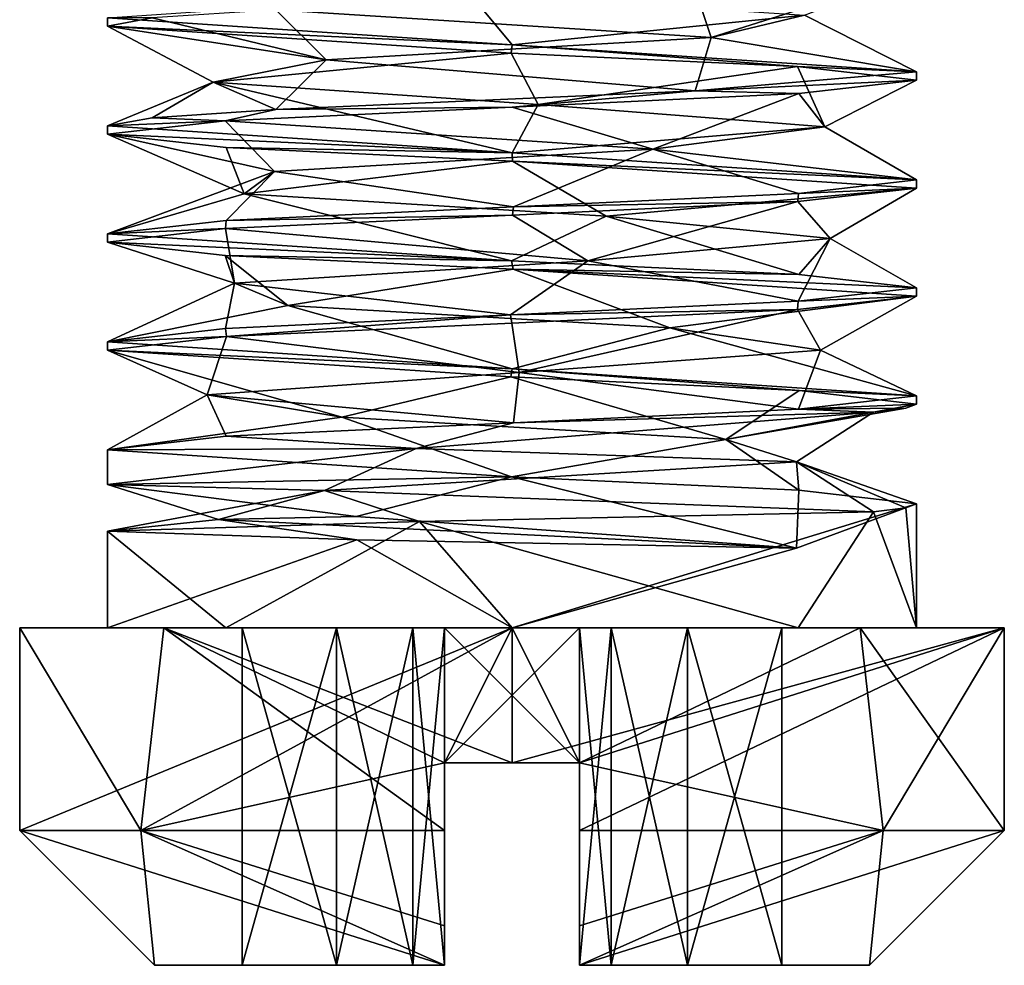
# Model space of a CAD drawing. Units: millimetres. Extents: x -28 to 28, y -505 to 161.
# Drawn here: x 19 to 26, y -61 to -54 of the extents above; entities that cross this region are included whole.
import ezdxf

# ---------------------------------------------------------------- set-up
doc = ezdxf.new("R2010")
doc.units = ezdxf.units.MM
doc.header["$LTSCALE"] = 52.148148
for name, color, linetype in [('213', 7, 'CONTINUOUS'), ('214', 7, 'CONTINUOUS'), ('215', 7, 'CONTINUOUS'), ('217', 7, 'CONTINUOUS'), ('218', 7, 'CONTINUOUS'), ('219', 7, 'CONTINUOUS'), ('220', 7, 'CONTINUOUS'), ('223', 7, 'CONTINUOUS'), ('224', 7, 'CONTINUOUS'), ('225', 7, 'CONTINUOUS'), ('226', 7, 'CONTINUOUS'), ('227', 7, 'CONTINUOUS'), ('228', 7, 'CONTINUOUS'), ('229', 7, 'CONTINUOUS'), ('230', 7, 'CONTINUOUS'), ('231', 7, 'CONTINUOUS'), ('232', 7, 'CONTINUOUS'), ('233', 7, 'CONTINUOUS'), ('234', 7, 'CONTINUOUS'), ('235', 7, 'CONTINUOUS'), ('236', 7, 'CONTINUOUS'), ('237', 7, 'CONTINUOUS'), ('238', 7, 'CONTINUOUS'), ('248', 7, 'CONTINUOUS'), ('249', 7, 'CONTINUOUS'), ('250', 7, 'CONTINUOUS'), ('251', 7, 'CONTINUOUS'), ('252', 7, 'CONTINUOUS'), ('253', 7, 'CONTINUOUS')]:
    doc.layers.add(name, color=color, linetype=linetype)

msp = doc.modelspace()

# ---------------------------------------------------------------- linework, layer by layer
at = {"layer": '213', "linetype": 'CONTINUOUS'}
for points in [[(19.2706, -58.6), (22.2706, -58.6, -2.9999), (18.6206, -58.6), (19.2706, -58.6)], [(19.2706, -58.6), (18.6206, -58.6), (19.6897, -58.6, 2.5809), (19.2706, -58.6)], [(18.6206, -58.6), (22.2706, -58.6, -2.9999), (22.2706, -58.6, -3.65), (18.6206, -58.6)], [(20.1491, -58.6, 2.1211), (19.2706, -58.6), (19.6897, -58.6, 2.5809), (20.1491, -58.6, 2.1211)], [(22.2706, -58.6, 2.9999), (20.1491, -58.6, 2.1211), (19.6897, -58.6, 2.5809), (22.2706, -58.6, 2.9999)], [(22.2706, -58.6, 3.65), (22.2706, -58.6, 2.9999), (19.6897, -58.6, 2.5809), (22.2706, -58.6, 3.65)], [(24.3921, -58.6, 2.1211), (22.2706, -58.6, 2.9999), (24.8514, -58.6, 2.5809), (24.3921, -58.6, 2.1211)], [(24.8514, -58.6, 2.5809), (22.2706, -58.6, 2.9999), (22.2706, -58.6, 3.65), (24.8514, -58.6, 2.5809)], [(22.2706, -58.6, -2.9999), (25.2706, -58.6), (22.2706, -58.6, -3.65), (22.2706, -58.6, -2.9999)], [(22.2706, -58.6, -3.65), (25.2706, -58.6), (25.9206, -58.6), (22.2706, -58.6, -3.65)], [(25.2706, -58.6), (24.3921, -58.6, 2.1211), (25.9206, -58.6), (25.2706, -58.6)], [(25.9206, -58.6), (24.3921, -58.6, 2.1211), (24.8514, -58.6, 2.5809), (25.9206, -58.6)]]:
    msp.add_3dface(points, dxfattribs=at)
at = {"layer": '214', "linetype": 'CONTINUOUS'}
for points in [[(18.6206, -58.6), (22.2706, -58.6, -3.65), (18.6206, -60.1), (18.6206, -58.6)], [(18.6206, -60.1), (22.2706, -58.6, -3.65), (19.5185, -60.1, -2.3977), (18.6206, -60.1)], [(19.5185, -60.1, -2.3977), (22.2706, -58.6, -3.65), (21.7706, -59.6, -3.6156), (19.5185, -60.1, -2.3977)], [(21.7706, -59.6, -3.6156), (22.2706, -58.6, -3.65), (22.2706, -59.6, -3.65), (21.7706, -59.6, -3.6156)], [(22.2706, -58.6, -3.65), (25.9206, -58.6), (22.2706, -59.6, -3.65), (22.2706, -58.6, -3.65)], [(25.9206, -58.6), (22.7706, -59.6, -3.6156), (22.2706, -59.6, -3.65), (25.9206, -58.6)], [(22.7706, -59.6, -3.6156), (25.9206, -58.6), (22.7706, -60.1, -3.6156), (22.7706, -59.6, -3.6156)], [(22.7706, -60.1, -3.6156), (25.9206, -58.6), (25.0226, -60.1, -2.3977), (22.7706, -60.1, -3.6156)], [(25.0226, -60.1, -2.3977), (25.9206, -58.6), (25.9206, -60.1), (25.0226, -60.1, -2.3977)], [(21.7706, -60.1, -3.6156), (19.5185, -60.1, -2.3977), (21.7706, -59.6, -3.6156), (21.7706, -60.1, -3.6156)]]:
    msp.add_3dface(points, dxfattribs=at)
at = {"layer": '215', "linetype": 'CONTINUOUS'}
for points in [[(19.6206, -61.1, 0), (21.7706, -61.1, -2.6024), (20.2706, -61.1, -0.5), (19.6206, -61.1, 0)], [(21.7706, -61.1, 2.6024), (19.6206, -61.1, 0), (20.2706, -61.1, 0.5), (21.7706, -61.1, 2.6024)], [(20.2706, -61.1, 0.5), (19.6206, -61.1, 0), (20.2706, -61.1, -0.5), (20.2706, -61.1, 0.5)], [(20.2706, -61.1, -0.5), (21.7706, -61.1, -2.6024), (20.9706, -61.1, -0.5), (20.2706, -61.1, -0.5)], [(21.7706, -61.1, 1.3), (21.7706, -61.1, 2.6024), (20.2706, -61.1, 0.5), (21.7706, -61.1, 1.3)], [(21.5362, -61.1, 0.7343), (21.7706, -61.1, 1.3), (20.2706, -61.1, 0.5), (21.5362, -61.1, 0.7343)], [(20.9706, -61.1, 0.5), (21.5362, -61.1, 0.7343), (20.2706, -61.1, 0.5), (20.9706, -61.1, 0.5)], [(20.9706, -61.1, -0.5), (21.7706, -61.1, -2.6024), (21.5362, -61.1, -0.7343), (20.9706, -61.1, -0.5)], [(21.7706, -61.1, -2.6024), (21.7706, -61.1, -1.3), (21.5362, -61.1, -0.7343), (21.7706, -61.1, -2.6024)], [(22.7706, -61.1, 2.6024), (22.7706, -61.1, 1.3), (23.0049, -61.1, 0.7343), (22.7706, -61.1, 2.6024)], [(24.9206, -61.1, 0), (22.7706, -61.1, 2.6024), (24.2706, -61.1, 0.5), (24.9206, -61.1, 0)], [(24.2706, -61.1, 0.5), (22.7706, -61.1, 2.6024), (23.5706, -61.1, 0.5), (24.2706, -61.1, 0.5)], [(23.5706, -61.1, 0.5), (22.7706, -61.1, 2.6024), (23.0049, -61.1, 0.7343), (23.5706, -61.1, 0.5)], [(22.7706, -61.1, -2.6024), (24.9206, -61.1, 0), (24.2706, -61.1, -0.5), (22.7706, -61.1, -2.6024)], [(22.7706, -61.1, -1.3), (22.7706, -61.1, -2.6024), (24.2706, -61.1, -0.5), (22.7706, -61.1, -1.3)], [(23.0049, -61.1, -0.7343), (22.7706, -61.1, -1.3), (24.2706, -61.1, -0.5), (23.0049, -61.1, -0.7343)], [(23.5706, -61.1, -0.5), (23.0049, -61.1, -0.7343), (24.2706, -61.1, -0.5), (23.5706, -61.1, -0.5)], [(24.2706, -61.1, -0.5), (24.9206, -61.1, 0), (24.2706, -61.1, 0.5), (24.2706, -61.1, -0.5)]]:
    msp.add_3dface(points, dxfattribs=at)
at = {"layer": '217', "linetype": 'CONTINUOUS'}
for points in [[(19.2706, -54.1407), (19.2706, -54.0797), (22.2727, -54.2798, -3), (19.2706, -54.1407)], [(22.2644, -54.3404, -3), (19.2706, -54.1407), (22.2727, -54.2798, -3), (22.2644, -54.3404, -3)], [(24.3866, -54.4404, -2.1266), (22.2644, -54.3404, -3), (22.2727, -54.2798, -3), (24.3866, -54.4404, -2.1266)], [(25.2706, -54.4797), (24.3866, -54.4404, -2.1266), (22.2727, -54.2798, -3), (25.2706, -54.4797)], [(25.2706, -54.5407), (24.3866, -54.4404, -2.1266), (25.2706, -54.4797), (25.2706, -54.5407)], [(19.2706, -54.8797), (22.2717, -55.0797, -3), (19.2706, -54.9407), (19.2706, -54.8797)], [(19.2706, -54.9407), (22.2717, -55.0797, -3), (20.151, -55.0408, -2.1231), (19.2706, -54.9407)], [(20.151, -55.0408, -2.1231), (22.2717, -55.0797, -3), (22.2749, -55.1409, -3), (20.151, -55.0408, -2.1231)], [(22.2717, -55.0797, -3), (25.2706, -55.2797), (22.2749, -55.1409, -3), (22.2717, -55.0797, -3)], [(25.2706, -55.2797), (25.2706, -55.3407), (22.2749, -55.1409, -3), (25.2706, -55.2797)], [(19.2706, -55.6797), (22.268, -55.8796, -3), (19.2706, -55.7407), (19.2706, -55.6797)], [(19.2706, -55.7407), (22.268, -55.8796, -3), (20.1429, -55.8403, -2.1149), (19.2706, -55.7407)], [(20.1429, -55.8403, -2.1149), (22.268, -55.8796, -3), (22.278, -55.941, -3), (20.1429, -55.8403, -2.1149)], [(22.268, -55.8796, -3), (24.398, -55.9801, -2.1151), (22.278, -55.941, -3), (22.268, -55.8796, -3)], [(25.2706, -56.0797), (25.2706, -56.1407), (22.278, -55.941, -3), (25.2706, -56.0797)], [(24.398, -55.9801, -2.1151), (25.2706, -56.0797), (22.278, -55.941, -3), (24.398, -55.9801, -2.1151)], [(19.2706, -56.4797), (22.2724, -56.6798, -3), (19.2706, -56.5407), (19.2706, -56.4797)], [(19.2706, -56.5407), (22.2724, -56.6798, -3), (22.2619, -56.7403, -3), (19.2706, -56.5407)], [(22.2619, -56.7403, -3), (22.2724, -56.6798, -3), (24.3984, -56.8411, -2.1148), (22.2619, -56.7403, -3)], [(22.2724, -56.6798, -3), (25.2706, -56.8797), (24.3984, -56.8411, -2.1148), (22.2724, -56.6798, -3)], [(25.2706, -56.8797), (25.2706, -56.9407), (24.3984, -56.8411, -2.1148), (25.2706, -56.8797)], [(19.2706, -57.5374), (19.2706, -57.2797), (22.2668, -57.4795, -3), (19.2706, -57.5374)], [(21.1161, -57.7735, -2.769), (19.2706, -57.5374), (22.2668, -57.4795, -3), (21.1161, -57.7735, -2.769)], [(24.3804, -58.0095, -2.1328), (21.1161, -57.7735, -2.769), (22.2668, -57.4795, -3), (24.3804, -58.0095, -2.1328)], [(24.3979, -57.5801, -2.1153), (24.3804, -58.0095, -2.1328), (22.2668, -57.4795, -3), (24.3979, -57.5801, -2.1153)], [(25.2706, -57.6797), (24.3804, -58.0095, -2.1328), (24.3979, -57.5801, -2.1153), (25.2706, -57.6797)], [(25.2706, -58.6), (22.2706, -58.6, -2.9999), (25.2706, -57.6797), (25.2706, -58.6)], [(22.2706, -58.6, -2.9999), (24.3804, -58.0095, -2.1328), (25.2706, -57.6797), (22.2706, -58.6, -2.9999)], [(21.1199, -57.9463, -2.7706), (19.2706, -58.6), (19.2706, -57.883), (21.1199, -57.9463, -2.7706)], [(22.2706, -58.6, -2.9999), (19.2706, -58.6), (21.1199, -57.9463, -2.7706), (22.2706, -58.6, -2.9999)], [(24.3804, -58.0095, -2.1328), (22.2706, -58.6, -2.9999), (21.1199, -57.9463, -2.7706), (24.3804, -58.0095, -2.1328)]]:
    msp.add_3dface(points, dxfattribs=at)
at = {"layer": '218', "linetype": 'CONTINUOUS'}
for points in [[(19.6897, -58.6, 2.5809), (18.6206, -58.6), (19.5185, -60.1, 2.3977), (19.6897, -58.6, 2.5809)], [(18.6206, -58.6), (18.6206, -60.1), (19.5185, -60.1, 2.3977), (18.6206, -58.6)], [(21.7706, -60.1, 3.6156), (19.6897, -58.6, 2.5809), (19.5185, -60.1, 2.3977), (21.7706, -60.1, 3.6156)], [(22.2706, -58.6, 3.65), (19.6897, -58.6, 2.5809), (22.2706, -59.6, 3.65), (22.2706, -58.6, 3.65)], [(22.2706, -59.6, 3.65), (19.6897, -58.6, 2.5809), (21.7706, -59.6, 3.6156), (22.2706, -59.6, 3.65)], [(21.7706, -59.6, 3.6156), (19.6897, -58.6, 2.5809), (21.7706, -60.1, 3.6156), (21.7706, -59.6, 3.6156)], [(24.8514, -58.6, 2.5809), (22.2706, -58.6, 3.65), (22.7706, -59.6, 3.6156), (24.8514, -58.6, 2.5809)], [(22.7706, -59.6, 3.6156), (22.2706, -58.6, 3.65), (22.2706, -59.6, 3.65), (22.7706, -59.6, 3.6156)], [(24.8514, -58.6, 2.5809), (22.7706, -59.6, 3.6156), (25.0226, -60.1, 2.3977), (24.8514, -58.6, 2.5809)], [(25.9206, -58.6), (24.8514, -58.6, 2.5809), (25.9206, -60.1), (25.9206, -58.6)], [(25.9206, -60.1), (24.8514, -58.6, 2.5809), (25.0226, -60.1, 2.3977), (25.9206, -60.1)], [(25.0226, -60.1, 2.3977), (22.7706, -59.6, 3.6156), (22.7706, -60.1, 3.6156), (25.0226, -60.1, 2.3977)]]:
    msp.add_3dface(points, dxfattribs=at)
at = {"layer": '219', "linetype": 'CONTINUOUS'}
for points in [[(19.2706, -54.0797), (19.2706, -54.1407), (19.6024, -54.0802, 1.3714), (19.2706, -54.0797)], [(25.2706, -54.5407), (25.2706, -54.4797), (23.6289, -54.6199, 2.6749), (25.2706, -54.5407)], [(24.3976, -54.6403, 2.1156), (25.2706, -54.5407), (23.6289, -54.6199, 2.6749), (24.3976, -54.6403, 2.1156)], [(20.5185, -54.7591, 2.4352), (22.2728, -54.7406, 3), (23.6289, -54.6199, 2.6749), (20.5185, -54.7591, 2.4352)], [(22.2728, -54.7406, 3), (24.3976, -54.6403, 2.1156), (23.6289, -54.6199, 2.6749), (22.2728, -54.7406, 3)], [(20.1432, -54.8411, 2.1153), (22.2728, -54.7406, 3), (20.5185, -54.7591, 2.4352), (20.1432, -54.8411, 2.1153)], [(19.2706, -54.8797), (20.1432, -54.8411, 2.1153), (19.6018, -54.8193, 1.3703), (19.2706, -54.8797)], [(19.6018, -54.8193, 1.3703), (20.1432, -54.8411, 2.1153), (20.5185, -54.7591, 2.4352), (19.6018, -54.8193, 1.3703)], [(19.2706, -54.8797), (19.2706, -54.9407), (20.1432, -54.8411, 2.1153), (19.2706, -54.8797)], [(25.2706, -55.3407), (25.2706, -55.2797), (24.3939, -55.3796, 2.1193), (25.2706, -55.3407)], [(24.3939, -55.3796, 2.1193), (22.2807, -55.4793, 3), (24.3904, -55.4408, 2.1228), (24.3939, -55.3796, 2.1193)], [(25.2706, -55.3407), (24.3939, -55.3796, 2.1193), (24.3904, -55.4408, 2.1228), (25.2706, -55.3407)], [(22.2807, -55.4793, 3), (20.1512, -55.5796, 2.1233), (22.2755, -55.5405, 3), (22.2807, -55.4793, 3)], [(24.3904, -55.4408, 2.1228), (22.2807, -55.4793, 3), (22.2755, -55.5405, 3), (24.3904, -55.4408, 2.1228)], [(22.2755, -55.5405, 3), (20.1512, -55.5796, 2.1233), (20.1476, -55.6408, 2.1197), (22.2755, -55.5405, 3)], [(20.1512, -55.5796, 2.1233), (19.2706, -55.6797), (20.1476, -55.6408, 2.1197), (20.1512, -55.5796, 2.1233)], [(19.2706, -55.6797), (19.2706, -55.7407), (20.1476, -55.6408, 2.1197), (19.2706, -55.6797)], [(25.2706, -56.1407), (25.2706, -56.0797), (24.3926, -56.1797, 2.1206), (25.2706, -56.1407)], [(24.3926, -56.1797, 2.1206), (22.2601, -56.2801, 3), (24.388, -56.2409, 2.1252), (24.3926, -56.1797, 2.1206)], [(25.2706, -56.1407), (24.3926, -56.1797, 2.1206), (24.388, -56.2409, 2.1252), (25.2706, -56.1407)], [(22.2601, -56.2801, 3), (20.1453, -56.3799, 2.1174), (20.1528, -56.4405, 2.1249), (22.2601, -56.2801, 3)], [(22.2699, -56.3407, 3), (22.2601, -56.2801, 3), (20.1528, -56.4405, 2.1249), (22.2699, -56.3407, 3)], [(24.388, -56.2409, 2.1252), (22.2601, -56.2801, 3), (22.2699, -56.3407, 3), (24.388, -56.2409, 2.1252)], [(20.1453, -56.3799, 2.1174), (19.2706, -56.4797), (20.1528, -56.4405, 2.1249), (20.1453, -56.3799, 2.1174)], [(19.2706, -56.4797), (19.2706, -56.5407), (20.1528, -56.4405, 2.1249), (19.2706, -56.4797)], [(25.2706, -56.9407), (25.2706, -56.8797), (24.3935, -56.9796, 2.1197), (25.2706, -56.9407)], [(21.5607, -57.2699, 2.9148), (24.9509, -57, 1.3475), (22.2806, -57.0793, 3), (21.5607, -57.2699, 2.9148)], [(22.2806, -57.0793, 3), (24.9509, -57, 1.3475), (24.3935, -56.9796, 2.1197), (22.2806, -57.0793, 3)], [(25.2706, -56.9407), (24.3935, -56.9796, 2.1197), (25.1896, -56.9703, 0.6924), (25.2706, -56.9407)], [(24.3935, -56.9796, 2.1197), (24.9509, -57, 1.3475), (25.1896, -56.9703, 0.6924), (24.3935, -56.9796, 2.1197)], [(20.1519, -57.1795, 2.1239), (21.5607, -57.2699, 2.9148), (22.2806, -57.0793, 3), (20.1519, -57.1795, 2.1239)], [(19.2706, -57.2797), (21.5607, -57.2699, 2.9148), (20.1519, -57.1795, 2.1239), (19.2706, -57.2797)], [(19.2706, -57.2797), (19.2706, -57.5374), (21.5607, -57.2699, 2.9148), (19.2706, -57.2797)], [(21.5847, -57.8109, 2.9205), (24.3921, -58.6, 2.1211), (24.9509, -57.739, 1.3475), (21.5847, -57.8109, 2.9205)], [(24.3921, -58.6, 2.1211), (25.2706, -58.6), (24.9509, -57.739, 1.3475), (24.3921, -58.6, 2.1211)], [(24.9509, -57.739, 1.3475), (25.2706, -58.6), (25.1896, -57.7094, 0.6924), (24.9509, -57.739, 1.3475)], [(25.2706, -58.6), (25.2706, -57.6797), (25.1896, -57.7094, 0.6924), (25.2706, -58.6)], [(19.2706, -57.883), (20.1491, -58.6, 2.1211), (21.5847, -57.8109, 2.9205), (19.2706, -57.883)], [(20.1491, -58.6, 2.1211), (22.2706, -58.6, 2.9999), (21.5847, -57.8109, 2.9205), (20.1491, -58.6, 2.1211)], [(22.2706, -58.6, 2.9999), (24.3921, -58.6, 2.1211), (21.5847, -57.8109, 2.9205), (22.2706, -58.6, 2.9999)], [(19.2706, -58.6), (20.1491, -58.6, 2.1211), (19.2706, -57.883), (19.2706, -58.6)]]:
    msp.add_3dface(points, dxfattribs=at)
at = {"layer": '220', "linetype": 'CONTINUOUS'}
for points in [[(18.6206, -60.1), (19.5185, -60.1, -2.3977), (19.6206, -61.1, 0), (18.6206, -60.1)], [(18.6206, -60.1), (19.6206, -61.1, 0), (21.7706, -61.1, 2.6024), (18.6206, -60.1)], [(18.6206, -60.1), (21.7706, -61.1, 2.6024), (19.5185, -60.1, 2.3977), (18.6206, -60.1)], [(19.5185, -60.1, -2.3977), (21.7706, -60.1, -3.6156), (21.7706, -61.1, -2.6024), (19.5185, -60.1, -2.3977)], [(19.5185, -60.1, -2.3977), (21.7706, -61.1, -2.6024), (19.6206, -61.1, 0), (19.5185, -60.1, -2.3977)], [(19.5185, -60.1, 2.3977), (21.7706, -61.1, 2.6024), (21.7706, -60.8066, 3.3201), (19.5185, -60.1, 2.3977)], [(21.7706, -60.1, 3.6156), (19.5185, -60.1, 2.3977), (21.7706, -60.8066, 3.3201), (21.7706, -60.1, 3.6156)], [(21.7706, -61.1, -2.6024), (21.7706, -60.1, -3.6156), (21.7706, -60.8066, -3.3201), (21.7706, -61.1, -2.6024)], [(22.7706, -60.1, -3.6156), (25.0226, -60.1, -2.3977), (22.7706, -60.8066, -3.3201), (22.7706, -60.1, -3.6156)], [(25.0226, -60.1, -2.3977), (25.9206, -60.1), (22.7706, -61.1, -2.6024), (25.0226, -60.1, -2.3977)], [(25.0226, -60.1, -2.3977), (22.7706, -61.1, -2.6024), (22.7706, -60.8066, -3.3201), (25.0226, -60.1, -2.3977)], [(25.9206, -60.1), (24.9206, -61.1, 0), (22.7706, -61.1, -2.6024), (25.9206, -60.1)], [(22.7706, -61.1, 2.6024), (24.9206, -61.1, 0), (25.0226, -60.1, 2.3977), (22.7706, -61.1, 2.6024)], [(22.7706, -61.1, 2.6024), (25.0226, -60.1, 2.3977), (22.7706, -60.1, 3.6156), (22.7706, -61.1, 2.6024)], [(22.7706, -61.1, 2.6024), (22.7706, -60.1, 3.6156), (22.7706, -60.8066, 3.3201), (22.7706, -61.1, 2.6024)], [(24.9206, -61.1, 0), (25.9206, -60.1), (25.0226, -60.1, 2.3977), (24.9206, -61.1, 0)]]:
    msp.add_3dface(points, dxfattribs=at)
at = {"layer": '223', "linetype": 'CONTINUOUS'}
for points in [[(22.7706, -58.6, 1.3), (22.7706, -61.1, 1.3), (22.7706, -59.6, 1.5), (22.7706, -58.6, 1.3)], [(22.7706, -59.6, -1.5), (22.7706, -61.1, -1.3), (22.7706, -58.6, -1.5), (22.7706, -59.6, -1.5)], [(22.7706, -58.6, -1.5), (22.7706, -61.1, -1.3), (22.7706, -58.6, -1.3), (22.7706, -58.6, -1.5)], [(22.7706, -58.6, 1.5), (22.7706, -58.6, 1.3), (22.7706, -59.6, 1.5), (22.7706, -58.6, 1.5)], [(22.7706, -59.6, -3.6156), (22.7706, -60.1, -3.6156), (22.7706, -60.8066, -3.3201), (22.7706, -59.6, -3.6156)], [(22.7706, -61.1, -2.6024), (22.7706, -59.6, -3.6156), (22.7706, -60.8066, -3.3201), (22.7706, -61.1, -2.6024)], [(22.7706, -59.6, -3.6156), (22.7706, -61.1, -2.6024), (22.7706, -59.6, -1.5), (22.7706, -59.6, -3.6156)], [(22.7706, -61.1, 1.3), (22.7706, -61.1, 2.6024), (22.7706, -59.6, 1.5), (22.7706, -61.1, 1.3)], [(22.7706, -61.1, 2.6024), (22.7706, -60.8066, 3.3201), (22.7706, -59.6, 1.5), (22.7706, -61.1, 2.6024)], [(22.7706, -61.1, -2.6024), (22.7706, -61.1, -1.3), (22.7706, -59.6, -1.5), (22.7706, -61.1, -2.6024)], [(22.7706, -60.1, 3.6156), (22.7706, -59.6, 3.6156), (22.7706, -59.6, 1.5), (22.7706, -60.1, 3.6156)], [(22.7706, -60.8066, 3.3201), (22.7706, -60.1, 3.6156), (22.7706, -59.6, 1.5), (22.7706, -60.8066, 3.3201)]]:
    msp.add_3dface(points, dxfattribs=at)
at = {"layer": '224', "linetype": 'CONTINUOUS'}
for points in [[(22.7706, -59.6, -3.6156), (21.7706, -59.6, -3.6156), (22.2706, -59.6, -3.65), (22.7706, -59.6, -3.6156)], [(21.7706, -59.6, -3.6156), (22.7706, -59.6, -3.6156), (22.7706, -59.6, -1.5), (21.7706, -59.6, -3.6156)], [(21.7706, -59.6, -3.6156), (22.7706, -59.6, -1.5), (21.7706, -59.6, -1.5), (21.7706, -59.6, -3.6156)], [(22.7706, -59.6, 3.6156), (22.2706, -59.6, 3.65), (21.7706, -59.6, 3.6156), (22.7706, -59.6, 3.6156)], [(22.7706, -59.6, 3.6156), (21.7706, -59.6, 3.6156), (21.7706, -59.6, 1.5), (22.7706, -59.6, 3.6156)], [(22.7706, -59.6, 1.5), (22.7706, -59.6, 3.6156), (21.7706, -59.6, 1.5), (22.7706, -59.6, 1.5)]]:
    msp.add_3dface(points, dxfattribs=at)
at = {"layer": '225', "linetype": 'CONTINUOUS'}
for points in [[(21.7706, -61.1, -1.3), (21.7706, -59.6, -1.5), (21.7706, -58.6, -1.3), (21.7706, -61.1, -1.3)], [(21.7706, -59.6, 1.5), (21.7706, -61.1, 1.3), (21.7706, -58.6, 1.5), (21.7706, -59.6, 1.5)], [(21.7706, -58.6, 1.5), (21.7706, -61.1, 1.3), (21.7706, -58.6, 1.3), (21.7706, -58.6, 1.5)], [(21.7706, -58.6, -1.3), (21.7706, -59.6, -1.5), (21.7706, -58.6, -1.5), (21.7706, -58.6, -1.3)], [(21.7706, -60.1, -3.6156), (21.7706, -59.6, -3.6156), (21.7706, -59.6, -1.5), (21.7706, -60.1, -3.6156)], [(21.7706, -60.8066, -3.3201), (21.7706, -60.1, -3.6156), (21.7706, -59.6, -1.5), (21.7706, -60.8066, -3.3201)], [(21.7706, -61.1, -1.3), (21.7706, -61.1, -2.6024), (21.7706, -59.6, -1.5), (21.7706, -61.1, -1.3)], [(21.7706, -61.1, -2.6024), (21.7706, -60.8066, -3.3201), (21.7706, -59.6, -1.5), (21.7706, -61.1, -2.6024)], [(21.7706, -61.1, 2.6024), (21.7706, -61.1, 1.3), (21.7706, -59.6, 1.5), (21.7706, -61.1, 2.6024)], [(21.7706, -61.1, 2.6024), (21.7706, -59.6, 3.6156), (21.7706, -60.8066, 3.3201), (21.7706, -61.1, 2.6024)], [(21.7706, -59.6, 3.6156), (21.7706, -61.1, 2.6024), (21.7706, -59.6, 1.5), (21.7706, -59.6, 3.6156)], [(21.7706, -59.6, 3.6156), (21.7706, -60.1, 3.6156), (21.7706, -60.8066, 3.3201), (21.7706, -59.6, 3.6156)]]:
    msp.add_3dface(points, dxfattribs=at)
at = {"layer": '226', "linetype": 'CONTINUOUS'}
for points in [[(20.2706, -58.6, -0.5), (20.9706, -58.6, -0.5), (20.2706, -58.6, 0.5), (20.2706, -58.6, -0.5)], [(20.2706, -58.6, 0.5), (20.9706, -58.6, -0.5), (20.9706, -58.6, 0.5), (20.2706, -58.6, 0.5)], [(20.9706, -58.6, -0.5), (21.5362, -58.6, -0.7343), (20.9706, -58.6, 0.5), (20.9706, -58.6, -0.5)], [(20.9706, -58.6, 0.5), (21.5362, -58.6, -0.7343), (21.5362, -58.6, 0.7343), (20.9706, -58.6, 0.5)], [(21.7706, -58.6, -1.3), (21.7706, -58.6, 1.3), (21.5362, -58.6, 0.7343), (21.7706, -58.6, -1.3)], [(21.5362, -58.6, -0.7343), (21.7706, -58.6, -1.3), (21.5362, -58.6, 0.7343), (21.5362, -58.6, -0.7343)], [(22.7706, -58.6, 1.3), (22.7706, -58.6, 1.5), (21.7706, -58.6, 1.5), (22.7706, -58.6, 1.3)], [(22.7706, -58.6, -1.3), (22.7706, -58.6, 1.3), (21.7706, -58.6, 1.5), (22.7706, -58.6, -1.3)], [(22.7706, -58.6, -1.5), (22.7706, -58.6, -1.3), (21.7706, -58.6, 1.5), (22.7706, -58.6, -1.5)], [(22.7706, -58.6, -1.5), (21.7706, -58.6, -1.3), (21.7706, -58.6, -1.5), (22.7706, -58.6, -1.5)], [(21.7706, -58.6, -1.3), (22.7706, -58.6, -1.5), (21.7706, -58.6, 1.3), (21.7706, -58.6, -1.3)], [(22.7706, -58.6, -1.5), (21.7706, -58.6, 1.5), (21.7706, -58.6, 1.3), (22.7706, -58.6, -1.5)], [(22.7706, -58.6, 1.3), (22.7706, -58.6, -1.3), (23.0049, -58.6, -0.7343), (22.7706, -58.6, 1.3)], [(22.7706, -58.6, 1.3), (23.0049, -58.6, -0.7343), (23.0049, -58.6, 0.7343), (22.7706, -58.6, 1.3)], [(23.0049, -58.6, -0.7343), (23.5706, -58.6, -0.5), (23.0049, -58.6, 0.7343), (23.0049, -58.6, -0.7343)], [(23.0049, -58.6, 0.7343), (23.5706, -58.6, -0.5), (23.5706, -58.6, 0.5), (23.0049, -58.6, 0.7343)], [(23.5706, -58.6, -0.5), (24.2706, -58.6, -0.5), (23.5706, -58.6, 0.5), (23.5706, -58.6, -0.5)], [(23.5706, -58.6, 0.5), (24.2706, -58.6, -0.5), (24.2706, -58.6, 0.5), (23.5706, -58.6, 0.5)]]:
    msp.add_3dface(points, dxfattribs=at)
at = {"layer": '227', "linetype": 'CONTINUOUS'}
for points in [[(24.2706, -61.1, 0.5), (23.5706, -61.1, 0.5), (23.5706, -58.6, 0.5), (24.2706, -61.1, 0.5)], [(24.2706, -61.1, 0.5), (23.5706, -58.6, 0.5), (24.2706, -58.6, 0.5), (24.2706, -61.1, 0.5)]]:
    msp.add_3dface(points, dxfattribs=at)
at = {"layer": '228', "linetype": 'CONTINUOUS'}
for points in [[(22.7706, -58.6, 1.5), (22.7706, -59.6, 1.5), (21.7706, -58.6, 1.5), (22.7706, -58.6, 1.5)], [(22.7706, -59.6, 1.5), (21.7706, -59.6, 1.5), (21.7706, -58.6, 1.5), (22.7706, -59.6, 1.5)]]:
    msp.add_3dface(points, dxfattribs=at)
at = {"layer": '229', "linetype": 'CONTINUOUS'}
for points in [[(20.9706, -61.1, 0.5), (20.2706, -61.1, 0.5), (20.2706, -58.6, 0.5), (20.9706, -61.1, 0.5)], [(20.9706, -61.1, 0.5), (20.2706, -58.6, 0.5), (20.9706, -58.6, 0.5), (20.9706, -61.1, 0.5)]]:
    msp.add_3dface(points, dxfattribs=at)
at = {"layer": '230', "linetype": 'CONTINUOUS'}
for points in [[(20.2706, -61.1, 0.5), (20.2706, -61.1, -0.5), (20.2706, -58.6, -0.5), (20.2706, -61.1, 0.5)], [(20.2706, -61.1, 0.5), (20.2706, -58.6, -0.5), (20.2706, -58.6, 0.5), (20.2706, -61.1, 0.5)]]:
    msp.add_3dface(points, dxfattribs=at)
at = {"layer": '231', "linetype": 'CONTINUOUS'}
for points in [[(20.2706, -61.1, -0.5), (20.9706, -61.1, -0.5), (20.9706, -58.6, -0.5), (20.2706, -61.1, -0.5)], [(20.2706, -61.1, -0.5), (20.9706, -58.6, -0.5), (20.2706, -58.6, -0.5), (20.2706, -61.1, -0.5)]]:
    msp.add_3dface(points, dxfattribs=at)
at = {"layer": '232', "linetype": 'CONTINUOUS'}
for points in [[(22.7706, -59.6, -1.5), (22.7706, -58.6, -1.5), (21.7706, -59.6, -1.5), (22.7706, -59.6, -1.5)], [(21.7706, -59.6, -1.5), (22.7706, -58.6, -1.5), (21.7706, -58.6, -1.5), (21.7706, -59.6, -1.5)]]:
    msp.add_3dface(points, dxfattribs=at)
at = {"layer": '233', "linetype": 'CONTINUOUS'}
for points in [[(23.5706, -61.1, -0.5), (24.2706, -61.1, -0.5), (24.2706, -58.6, -0.5), (23.5706, -61.1, -0.5)], [(23.5706, -61.1, -0.5), (24.2706, -58.6, -0.5), (23.5706, -58.6, -0.5), (23.5706, -61.1, -0.5)]]:
    msp.add_3dface(points, dxfattribs=at)
at = {"layer": '234', "linetype": 'CONTINUOUS'}
for points in [[(24.2706, -61.1, -0.5), (24.2706, -61.1, 0.5), (24.2706, -58.6, 0.5), (24.2706, -61.1, -0.5)], [(24.2706, -58.6, -0.5), (24.2706, -61.1, -0.5), (24.2706, -58.6, 0.5), (24.2706, -58.6, -0.5)]]:
    msp.add_3dface(points, dxfattribs=at)
at = {"layer": '235', "linetype": 'CONTINUOUS'}
for points in [[(23.0049, -61.1, 0.7343), (22.7706, -61.1, 1.3), (23.0049, -58.6, 0.7343), (23.0049, -61.1, 0.7343)], [(22.7706, -61.1, 1.3), (22.7706, -58.6, 1.3), (23.0049, -58.6, 0.7343), (22.7706, -61.1, 1.3)], [(23.5706, -61.1, 0.5), (23.0049, -61.1, 0.7343), (23.5706, -58.6, 0.5), (23.5706, -61.1, 0.5)], [(23.0049, -61.1, 0.7343), (23.0049, -58.6, 0.7343), (23.5706, -58.6, 0.5), (23.0049, -61.1, 0.7343)]]:
    msp.add_3dface(points, dxfattribs=at)
at = {"layer": '236', "linetype": 'CONTINUOUS'}
for points in [[(22.7706, -61.1, -1.3), (23.0049, -61.1, -0.7343), (22.7706, -58.6, -1.3), (22.7706, -61.1, -1.3)], [(22.7706, -58.6, -1.3), (23.0049, -61.1, -0.7343), (23.0049, -58.6, -0.7343), (22.7706, -58.6, -1.3)], [(23.0049, -61.1, -0.7343), (23.5706, -61.1, -0.5), (23.0049, -58.6, -0.7343), (23.0049, -61.1, -0.7343)], [(23.5706, -61.1, -0.5), (23.5706, -58.6, -0.5), (23.0049, -58.6, -0.7343), (23.5706, -61.1, -0.5)]]:
    msp.add_3dface(points, dxfattribs=at)
at = {"layer": '237', "linetype": 'CONTINUOUS'}
for points in [[(20.9706, -61.1, -0.5), (21.5362, -61.1, -0.7343), (20.9706, -58.6, -0.5), (20.9706, -61.1, -0.5)], [(21.5362, -61.1, -0.7343), (21.5362, -58.6, -0.7343), (20.9706, -58.6, -0.5), (21.5362, -61.1, -0.7343)], [(21.5362, -61.1, -0.7343), (21.7706, -61.1, -1.3), (21.5362, -58.6, -0.7343), (21.5362, -61.1, -0.7343)], [(21.7706, -61.1, -1.3), (21.7706, -58.6, -1.3), (21.5362, -58.6, -0.7343), (21.7706, -61.1, -1.3)]]:
    msp.add_3dface(points, dxfattribs=at)
at = {"layer": '238', "linetype": 'CONTINUOUS'}
for points in [[(21.5362, -61.1, 0.7343), (20.9706, -61.1, 0.5), (21.5362, -58.6, 0.7343), (21.5362, -61.1, 0.7343)], [(20.9706, -61.1, 0.5), (20.9706, -58.6, 0.5), (21.5362, -58.6, 0.7343), (20.9706, -61.1, 0.5)], [(21.7706, -61.1, 1.3), (21.5362, -61.1, 0.7343), (21.7706, -58.6, 1.3), (21.7706, -61.1, 1.3)], [(21.7706, -58.6, 1.3), (21.5362, -61.1, 0.7343), (21.5362, -58.6, 0.7343), (21.7706, -58.6, 1.3)]]:
    msp.add_3dface(points, dxfattribs=at)
at = {"layer": '248', "linetype": 'CONTINUOUS'}
for points in [[(25.2706, -53.7407), (23.633, -53.8807, 2.6728), (23.7482, -54.2241, 1.8402), (25.2706, -53.7407)], [(24.4387, -54.0585, -0.932), (25.2706, -53.7407), (23.7482, -54.2241, 1.8402), (24.4387, -54.0585, -0.932)], [(23.633, -53.8807, 2.6728), (20.5185, -54.0201, 2.4352), (23.7482, -54.2241, 1.8402), (23.633, -53.8807, 2.6728)], [(23.7482, -54.2241, 1.8402), (20.5185, -54.0201, 2.4352), (20.8923, -54.3896, 1.9157), (23.7482, -54.2241, 1.8402)]]:
    msp.add_3dface(points, dxfattribs=at)
at = {"layer": '249', "linetype": 'CONTINUOUS'}
for points in [[(22.2727, -54.2798, -3), (19.2706, -54.0797), (21.952, -53.893, -2.3384), (22.2727, -54.2798, -3)], [(22.2727, -54.2798, -3), (21.952, -53.893, -2.3384), (24.4387, -54.0585, -0.932), (22.2727, -54.2798, -3)], [(25.2706, -54.4797), (22.2727, -54.2798, -3), (24.4387, -54.0585, -0.932), (25.2706, -54.4797)], [(25.2706, -54.4797), (24.4387, -54.0585, -0.932), (23.7482, -54.2241, 1.8402), (25.2706, -54.4797)], [(23.6289, -54.6199, 2.6749), (23.7482, -54.2241, 1.8402), (20.8923, -54.3896, 1.9157), (23.6289, -54.6199, 2.6749)], [(23.6289, -54.6199, 2.6749), (25.2706, -54.4797), (23.7482, -54.2241, 1.8402), (23.6289, -54.6199, 2.6749)], [(20.5185, -54.7591, 2.4352), (23.6289, -54.6199, 2.6749), (20.8923, -54.3896, 1.9157), (20.5185, -54.7591, 2.4352)]]:
    msp.add_3dface(points, dxfattribs=at)
at = {"layer": '250', "linetype": 'CONTINUOUS'}
for points in [[(19.6024, -54.0802, 1.3714), (19.2706, -54.1407), (20.8923, -54.3896, 1.9157), (19.6024, -54.0802, 1.3714)], [(20.5185, -54.0201, 2.4352), (19.6024, -54.0802, 1.3714), (20.8923, -54.3896, 1.9157), (20.5185, -54.0201, 2.4352)], [(19.2706, -54.1407), (22.2644, -54.3404, -3), (20.0562, -54.5552, -0.8161), (19.2706, -54.1407)], [(20.8923, -54.3896, 1.9157), (19.2706, -54.1407), (20.0562, -54.5552, -0.8161), (20.8923, -54.3896, 1.9157)], [(20.0562, -54.5552, -0.8161), (22.2644, -54.3404, -3), (22.4651, -54.7207, -2.352), (20.0562, -54.5552, -0.8161)], [(22.2644, -54.3404, -3), (24.3866, -54.4404, -2.1266), (22.4651, -54.7207, -2.352), (22.2644, -54.3404, -3)], [(22.4651, -54.7207, -2.352), (24.3866, -54.4404, -2.1266), (24.589, -54.8863, -0.4411), (22.4651, -54.7207, -2.352)], [(24.3866, -54.4404, -2.1266), (25.2706, -54.5407), (24.589, -54.8863, -0.4411), (24.3866, -54.4404, -2.1266)], [(25.2706, -54.5407), (24.3976, -54.6403, 2.1156), (24.589, -54.8863, -0.4411), (25.2706, -54.5407)], [(24.3976, -54.6403, 2.1156), (22.2728, -54.7406, 3), (23.3153, -55.0518, 2.1161), (24.3976, -54.6403, 2.1156)], [(24.589, -54.8863, -0.4411), (24.3976, -54.6403, 2.1156), (23.3153, -55.0518, 2.1161), (24.589, -54.8863, -0.4411)], [(22.2728, -54.7406, 3), (20.1432, -54.8411, 2.1153), (23.3153, -55.0518, 2.1161), (22.2728, -54.7406, 3)], [(20.1432, -54.8411, 2.1153), (19.2706, -54.9407), (20.5106, -55.2174, 1.5724), (20.1432, -54.8411, 2.1153)], [(23.3153, -55.0518, 2.1161), (20.1432, -54.8411, 2.1153), (20.5106, -55.2174, 1.5724), (23.3153, -55.0518, 2.1161)], [(19.2706, -54.9407), (20.151, -55.0408, -2.1231), (20.285, -55.3829, -1.2756), (19.2706, -54.9407)], [(20.5106, -55.2174, 1.5724), (19.2706, -54.9407), (20.285, -55.3829, -1.2756), (20.5106, -55.2174, 1.5724)], [(20.151, -55.0408, -2.1231), (22.2749, -55.1409, -3), (20.285, -55.3829, -1.2756), (20.151, -55.0408, -2.1231)], [(20.285, -55.3829, -1.2756), (22.2749, -55.1409, -3), (22.9691, -55.5485, -2.2543), (20.285, -55.3829, -1.2756)], [(22.2749, -55.1409, -3), (25.2706, -55.3407), (22.9691, -55.5485, -2.2543), (22.2749, -55.1409, -3)], [(22.9691, -55.5485, -2.2543), (25.2706, -55.3407), (24.6295, -55.714, 0.0706), (22.9691, -55.5485, -2.2543)], [(25.2706, -55.3407), (24.3904, -55.4408, 2.1228), (24.6295, -55.714, 0.0706), (25.2706, -55.3407)], [(24.3904, -55.4408, 2.1228), (22.2755, -55.5405, 3), (22.833, -55.8796, 2.292), (24.3904, -55.4408, 2.1228)], [(24.6295, -55.714, 0.0706), (24.3904, -55.4408, 2.1228), (22.833, -55.8796, 2.292), (24.6295, -55.714, 0.0706)], [(22.2755, -55.5405, 3), (20.1476, -55.6408, 2.1197), (22.833, -55.8796, 2.292), (22.2755, -55.5405, 3)], [(20.1476, -55.6408, 2.1197), (19.2706, -55.7407), (20.2123, -56.0451, 1.1546), (20.1476, -55.6408, 2.1197)], [(22.833, -55.8796, 2.292), (20.1476, -55.6408, 2.1197), (20.2123, -56.0451, 1.1546), (22.833, -55.8796, 2.292)], [(19.2706, -55.7407), (20.1429, -55.8403, -2.1149), (20.2123, -56.0451, 1.1546), (19.2706, -55.7407)], [(20.1429, -55.8403, -2.1149), (22.278, -55.941, -3), (20.6078, -56.2107, -1.6748), (20.1429, -55.8403, -2.1149)], [(20.2123, -56.0451, 1.1546), (20.1429, -55.8403, -2.1149), (20.6078, -56.2107, -1.6748), (20.2123, -56.0451, 1.1546)], [(20.6078, -56.2107, -1.6748), (22.278, -55.941, -3), (23.44, -56.3762, -2.0499), (20.6078, -56.2107, -1.6748)], [(22.278, -55.941, -3), (25.2706, -56.1407), (23.44, -56.3762, -2.0499), (22.278, -55.941, -3)], [(23.44, -56.3762, -2.0499), (25.2706, -56.1407), (24.5584, -56.5418, 0.579), (23.44, -56.3762, -2.0499)], [(25.2706, -56.1407), (24.388, -56.2409, 2.1252), (24.5584, -56.5418, 0.579), (25.2706, -56.1407)], [(24.388, -56.2409, 2.1252), (22.2699, -56.3407, 3), (22.3241, -56.7073, 2.3594), (24.388, -56.2409, 2.1252)], [(24.5584, -56.5418, 0.579), (24.388, -56.2409, 2.1252), (22.3241, -56.7073, 2.3594), (24.5584, -56.5418, 0.579)], [(22.2699, -56.3407, 3), (20.1528, -56.4405, 2.1249), (22.3241, -56.7073, 2.3594), (22.2699, -56.3407, 3)], [(20.1528, -56.4405, 2.1249), (19.2706, -56.5407), (20.0113, -56.8729, 0.6822), (20.1528, -56.4405, 2.1249)], [(22.3241, -56.7073, 2.3594), (20.1528, -56.4405, 2.1249), (20.0113, -56.8729, 0.6822), (22.3241, -56.7073, 2.3594)], [(19.2706, -56.5407), (22.2619, -56.7403, -3), (21.0093, -57.0384, -1.9947), (19.2706, -56.5407)], [(20.0113, -56.8729, 0.6822), (19.2706, -56.5407), (21.0093, -57.0384, -1.9947), (20.0113, -56.8729, 0.6822)], [(21.0093, -57.0384, -1.9947), (22.2619, -56.7403, -3), (23.8556, -57.204, -1.7485), (21.0093, -57.0384, -1.9947)], [(22.2619, -56.7403, -3), (24.3984, -56.8411, -2.1148), (23.8556, -57.204, -1.7485), (22.2619, -56.7403, -3)], [(24.3984, -56.8411, -2.1148), (25.2706, -56.9407), (23.8556, -57.204, -1.7485), (24.3984, -56.8411, -2.1148)], [(25.2706, -56.9407), (25.1896, -56.9703, 0.6924), (23.8556, -57.204, -1.7485), (25.2706, -56.9407)], [(25.1896, -56.9703, 0.6924), (24.9509, -57, 1.3475), (23.8556, -57.204, -1.7485), (25.1896, -56.9703, 0.6924)], [(23.8556, -57.204, -1.7485), (24.9509, -57, 1.3475), (24.3791, -57.3695, 1.06), (23.8556, -57.204, -1.7485)]]:
    msp.add_3dface(points, dxfattribs=at)
at = {"layer": '251', "linetype": 'CONTINUOUS'}
for points in [[(20.5185, -54.7591, 2.4352), (20.8923, -54.3896, 1.9157), (20.0562, -54.5552, -0.8161), (20.5185, -54.7591, 2.4352)], [(22.2717, -55.0797, -3), (19.2706, -54.8797), (20.0562, -54.5552, -0.8161), (22.2717, -55.0797, -3)], [(19.2706, -54.8797), (19.6018, -54.8193, 1.3703), (20.0562, -54.5552, -0.8161), (19.2706, -54.8797)], [(19.6018, -54.8193, 1.3703), (20.5185, -54.7591, 2.4352), (20.0562, -54.5552, -0.8161), (19.6018, -54.8193, 1.3703)], [(22.2717, -55.0797, -3), (20.0562, -54.5552, -0.8161), (22.4651, -54.7207, -2.352), (22.2717, -55.0797, -3)], [(22.2717, -55.0797, -3), (22.4651, -54.7207, -2.352), (24.589, -54.8863, -0.4411), (22.2717, -55.0797, -3)], [(25.2706, -55.2797), (22.2717, -55.0797, -3), (24.589, -54.8863, -0.4411), (25.2706, -55.2797)], [(25.2706, -55.2797), (24.589, -54.8863, -0.4411), (23.3153, -55.0518, 2.1161), (25.2706, -55.2797)], [(22.2807, -55.4793, 3), (23.3153, -55.0518, 2.1161), (20.5106, -55.2174, 1.5724), (22.2807, -55.4793, 3)], [(22.2807, -55.4793, 3), (24.3939, -55.3796, 2.1193), (23.3153, -55.0518, 2.1161), (22.2807, -55.4793, 3)], [(24.3939, -55.3796, 2.1193), (25.2706, -55.2797), (23.3153, -55.0518, 2.1161), (24.3939, -55.3796, 2.1193)], [(19.2706, -55.6797), (20.1512, -55.5796, 2.1233), (20.5106, -55.2174, 1.5724), (19.2706, -55.6797)], [(19.2706, -55.6797), (20.5106, -55.2174, 1.5724), (20.285, -55.3829, -1.2756), (19.2706, -55.6797)], [(20.1512, -55.5796, 2.1233), (22.2807, -55.4793, 3), (20.5106, -55.2174, 1.5724), (20.1512, -55.5796, 2.1233)], [(22.268, -55.8796, -3), (19.2706, -55.6797), (20.285, -55.3829, -1.2756), (22.268, -55.8796, -3)], [(22.268, -55.8796, -3), (20.285, -55.3829, -1.2756), (22.9691, -55.5485, -2.2543), (22.268, -55.8796, -3)], [(24.398, -55.9801, -2.1151), (22.268, -55.8796, -3), (22.9691, -55.5485, -2.2543), (24.398, -55.9801, -2.1151)], [(24.398, -55.9801, -2.1151), (22.9691, -55.5485, -2.2543), (24.6295, -55.714, 0.0706), (24.398, -55.9801, -2.1151)], [(24.3926, -56.1797, 2.1206), (24.6295, -55.714, 0.0706), (22.833, -55.8796, 2.292), (24.3926, -56.1797, 2.1206)], [(24.3926, -56.1797, 2.1206), (25.2706, -56.0797), (24.6295, -55.714, 0.0706), (24.3926, -56.1797, 2.1206)], [(25.2706, -56.0797), (24.398, -55.9801, -2.1151), (24.6295, -55.714, 0.0706), (25.2706, -56.0797)], [(22.2601, -56.2801, 3), (22.833, -55.8796, 2.292), (20.2123, -56.0451, 1.1546), (22.2601, -56.2801, 3)], [(22.2601, -56.2801, 3), (24.3926, -56.1797, 2.1206), (22.833, -55.8796, 2.292), (22.2601, -56.2801, 3)], [(19.2706, -56.4797), (20.1453, -56.3799, 2.1174), (20.2123, -56.0451, 1.1546), (19.2706, -56.4797)], [(19.2706, -56.4797), (20.2123, -56.0451, 1.1546), (20.6078, -56.2107, -1.6748), (19.2706, -56.4797)], [(20.1453, -56.3799, 2.1174), (22.2601, -56.2801, 3), (20.2123, -56.0451, 1.1546), (20.1453, -56.3799, 2.1174)], [(22.2724, -56.6798, -3), (19.2706, -56.4797), (20.6078, -56.2107, -1.6748), (22.2724, -56.6798, -3)], [(22.2724, -56.6798, -3), (20.6078, -56.2107, -1.6748), (23.44, -56.3762, -2.0499), (22.2724, -56.6798, -3)], [(25.2706, -56.8797), (22.2724, -56.6798, -3), (23.44, -56.3762, -2.0499), (25.2706, -56.8797)], [(25.2706, -56.8797), (23.44, -56.3762, -2.0499), (24.5584, -56.5418, 0.579), (25.2706, -56.8797)], [(24.3935, -56.9796, 2.1197), (24.5584, -56.5418, 0.579), (22.3241, -56.7073, 2.3594), (24.3935, -56.9796, 2.1197)], [(24.3935, -56.9796, 2.1197), (25.2706, -56.8797), (24.5584, -56.5418, 0.579), (24.3935, -56.9796, 2.1197)], [(22.2806, -57.0793, 3), (22.3241, -56.7073, 2.3594), (20.0113, -56.8729, 0.6822), (22.2806, -57.0793, 3)], [(22.2806, -57.0793, 3), (24.3935, -56.9796, 2.1197), (22.3241, -56.7073, 2.3594), (22.2806, -57.0793, 3)], [(19.2706, -57.2797), (20.1519, -57.1795, 2.1239), (20.0113, -56.8729, 0.6822), (19.2706, -57.2797)], [(19.2706, -57.2797), (20.0113, -56.8729, 0.6822), (21.0093, -57.0384, -1.9947), (19.2706, -57.2797)], [(20.1519, -57.1795, 2.1239), (22.2806, -57.0793, 3), (20.0113, -56.8729, 0.6822), (20.1519, -57.1795, 2.1239)], [(22.2668, -57.4795, -3), (19.2706, -57.2797), (21.0093, -57.0384, -1.9947), (22.2668, -57.4795, -3)], [(22.2668, -57.4795, -3), (21.0093, -57.0384, -1.9947), (23.8556, -57.204, -1.7485), (22.2668, -57.4795, -3)], [(24.3979, -57.5801, -2.1153), (22.2668, -57.4795, -3), (23.8556, -57.204, -1.7485), (24.3979, -57.5801, -2.1153)], [(24.3979, -57.5801, -2.1153), (23.8556, -57.204, -1.7485), (24.3791, -57.3695, 1.06), (24.3979, -57.5801, -2.1153)], [(25.2706, -57.6797), (24.3979, -57.5801, -2.1153), (24.3791, -57.3695, 1.06), (25.2706, -57.6797)], [(25.1896, -57.7094, 0.6924), (25.2706, -57.6797), (24.3791, -57.3695, 1.06), (25.1896, -57.7094, 0.6924)], [(24.9509, -57.739, 1.3475), (25.1896, -57.7094, 0.6924), (24.3791, -57.3695, 1.06), (24.9509, -57.739, 1.3475)]]:
    msp.add_3dface(points, dxfattribs=at)
at = {"layer": '252', "linetype": 'CONTINUOUS'}
for points in [[(24.9509, -57, 1.3475), (21.5607, -57.2699, 2.9148), (24.3791, -57.3695, 1.06), (24.9509, -57, 1.3475)], [(21.5607, -57.2699, 2.9148), (19.2706, -57.5374), (20.8807, -57.5828, 2.1657), (21.5607, -57.2699, 2.9148)], [(24.3791, -57.3695, 1.06), (21.5607, -57.2699, 2.9148), (20.8807, -57.5828, 2.1657), (24.3791, -57.3695, 1.06)], [(19.2706, -57.5374), (21.1161, -57.7735, -2.769), (20.0954, -57.7962, -1.742), (19.2706, -57.5374)], [(20.8807, -57.5828, 2.1657), (19.2706, -57.5374), (20.0954, -57.7962, -1.742), (20.8807, -57.5828, 2.1657)], [(21.1161, -57.7735, -2.769), (24.3804, -58.0095, -2.1328), (20.0954, -57.7962, -1.742), (21.1161, -57.7735, -2.769)]]:
    msp.add_3dface(points, dxfattribs=at)
at = {"layer": '253', "linetype": 'CONTINUOUS'}
for points in [[(24.9509, -57.739, 1.3475), (24.3791, -57.3695, 1.06), (20.8807, -57.5828, 2.1657), (24.9509, -57.739, 1.3475)], [(19.2706, -57.883), (21.5847, -57.8109, 2.9205), (20.8807, -57.5828, 2.1657), (19.2706, -57.883)], [(19.2706, -57.883), (20.8807, -57.5828, 2.1657), (20.0954, -57.7962, -1.742), (19.2706, -57.883)], [(21.5847, -57.8109, 2.9205), (24.9509, -57.739, 1.3475), (20.8807, -57.5828, 2.1657), (21.5847, -57.8109, 2.9205)], [(21.1199, -57.9463, -2.7706), (19.2706, -57.883), (20.0954, -57.7962, -1.742), (21.1199, -57.9463, -2.7706)], [(24.3804, -58.0095, -2.1328), (21.1199, -57.9463, -2.7706), (20.0954, -57.7962, -1.742), (24.3804, -58.0095, -2.1328)]]:
    msp.add_3dface(points, dxfattribs=at)

doc.saveas('drawing.dxf')
